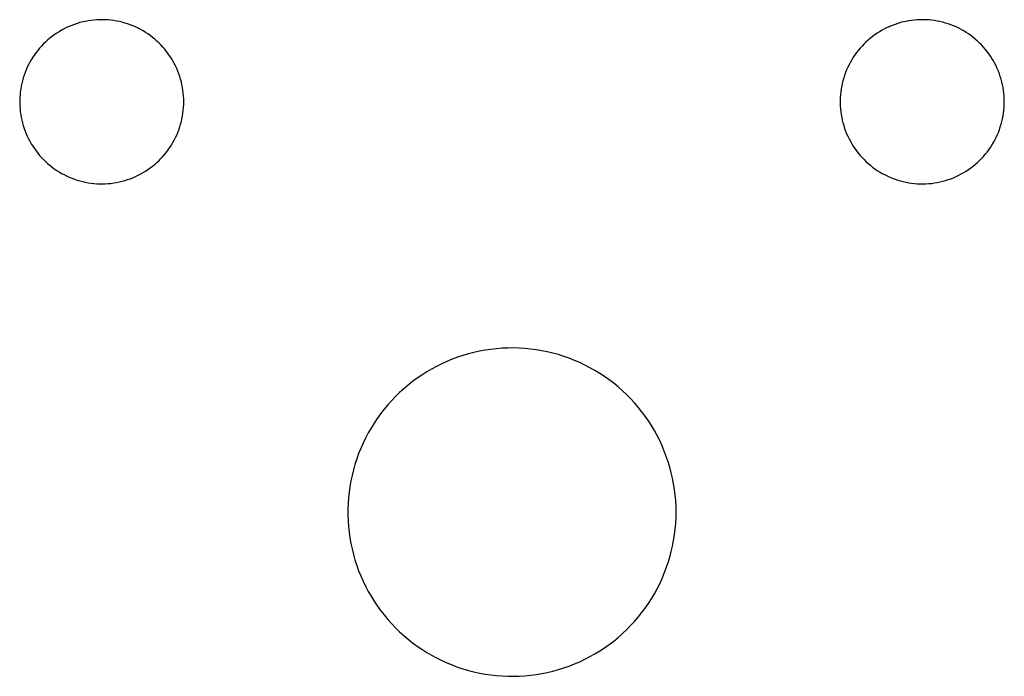
# Model space of a CAD drawing. Units: millimetres. Extents: x -68 to 14955, y -817 to 2561.
# Drawn here: x 14835 to 14955, y 214 to 294 of the extents above; entities that cross this region are included whole.
import ezdxf

# ---------------------------------------------------------------- set-up
doc = ezdxf.new("R2010")
doc.units = ezdxf.units.MM
doc.header["$MEASUREMENT"] = 0
doc.layers.add('Gruppo definitivo$Dime_scasso', color=7, linetype='Continuous', true_color=0x007f00)

msp = doc.modelspace()

# ---------------------------------------------------------------- linework, layer by layer
at = {"layer": 'Gruppo definitivo$Dime_scasso'}
for p, q in [((14841.05, 292.86), (14840.73, 292.72)), ((14841.37, 292.99), (14841.05, 292.86)), ((14841.7, 293.11), (14841.37, 292.99)), ((14842.03, 293.22), (14841.7, 293.11)), ((14842.36, 293.32), (14842.03, 293.22)), ((14842.7, 293.41), (14842.36, 293.32)), ((14843.04, 293.48), (14842.7, 293.41)), ((14843.38, 293.54), (14843.04, 293.48)), ((14843.72, 293.6), (14843.38, 293.54)), ((14844.06, 293.63), (14843.72, 293.6)), ((14844.41, 293.66), (14844.06, 293.63)), ((14844.76, 293.68), (14844.41, 293.66)), ((14845.1, 293.68), (14844.76, 293.68)), ((14845.45, 293.67), (14845.1, 293.68)), ((14845.8, 293.65), (14845.45, 293.67)), ((14846.14, 293.62), (14845.8, 293.65)), ((14846.49, 293.57), (14846.14, 293.62)), ((14846.83, 293.51), (14846.49, 293.57)), ((14847.17, 293.45), (14846.83, 293.51)), ((14847.51, 293.36), (14847.17, 293.45)), ((14847.84, 293.27), (14847.51, 293.36)), ((14848.17, 293.17), (14847.84, 293.27)), ((14848.5, 293.05), (14848.17, 293.17)), ((14848.82, 292.93), (14848.5, 293.05)), ((14849.14, 292.79), (14848.82, 292.93)), ((14941.05, 292.86), (14940.73, 292.72)), ((14941.37, 292.99), (14941.05, 292.86)), ((14941.7, 293.11), (14941.37, 292.99)), ((14942.03, 293.22), (14941.7, 293.11)), ((14942.36, 293.32), (14942.03, 293.22)), ((14942.7, 293.41), (14942.36, 293.32)), ((14943.04, 293.48), (14942.7, 293.41)), ((14943.38, 293.54), (14943.04, 293.48)), ((14943.72, 293.6), (14943.38, 293.54)), ((14944.06, 293.63), (14943.72, 293.6)), ((14944.41, 293.66), (14944.06, 293.63)), ((14944.76, 293.68), (14944.41, 293.66)), ((14945.1, 293.68), (14944.76, 293.68)), ((14945.45, 293.67), (14945.1, 293.68)), ((14945.8, 293.65), (14945.45, 293.67)), ((14946.14, 293.62), (14945.8, 293.65)), ((14946.49, 293.57), (14946.14, 293.62)), ((14946.83, 293.51), (14946.49, 293.57)), ((14947.17, 293.45), (14946.83, 293.51)), ((14947.51, 293.36), (14947.17, 293.45)), ((14947.84, 293.27), (14947.51, 293.36)), ((14948.17, 293.17), (14947.84, 293.27)), ((14948.5, 293.05), (14948.17, 293.17)), ((14948.82, 292.93), (14948.5, 293.05)), ((14949.14, 292.79), (14948.82, 292.93)), ((14838.96, 291.64), (14838.69, 291.42)), ((14839.24, 291.84), (14838.96, 291.64)), ((14839.53, 292.04), (14839.24, 291.84)), ((14839.82, 292.22), (14839.53, 292.04)), ((14840.12, 292.4), (14839.82, 292.22)), ((14840.42, 292.56), (14840.12, 292.4)), ((14840.73, 292.72), (14840.42, 292.56)), ((14849.46, 292.64), (14849.14, 292.79)), ((14849.77, 292.48), (14849.46, 292.64)), ((14850.07, 292.31), (14849.77, 292.48)), ((14850.36, 292.13), (14850.07, 292.31)), ((14850.65, 291.94), (14850.36, 292.13)), ((14850.94, 291.74), (14850.65, 291.94)), ((14851.21, 291.53), (14850.94, 291.74)), ((14938.96, 291.64), (14938.69, 291.42)), ((14939.24, 291.84), (14938.96, 291.64)), ((14939.53, 292.04), (14939.24, 291.84)), ((14939.82, 292.22), (14939.53, 292.04)), ((14940.12, 292.4), (14939.82, 292.22)), ((14940.42, 292.56), (14940.12, 292.4)), ((14940.73, 292.72), (14940.42, 292.56)), ((14949.46, 292.64), (14949.14, 292.79)), ((14949.77, 292.48), (14949.46, 292.64)), ((14950.07, 292.31), (14949.77, 292.48)), ((14950.36, 292.13), (14950.07, 292.31)), ((14950.65, 291.94), (14950.36, 292.13)), ((14950.94, 291.74), (14950.65, 291.94)), ((14951.21, 291.53), (14950.94, 291.74)), ((14837.68, 290.47), (14837.44, 290.21)), ((14837.92, 290.72), (14837.68, 290.47)), ((14838.16, 290.96), (14837.92, 290.72)), ((14838.42, 291.2), (14838.16, 290.96)), ((14838.69, 291.42), (14838.42, 291.2)), ((14851.48, 291.31), (14851.21, 291.53)), ((14851.74, 291.08), (14851.48, 291.31)), ((14852, 290.84), (14851.74, 291.08)), ((14852.24, 290.6), (14852, 290.84)), ((14852.48, 290.34), (14852.24, 290.6)), ((14937.68, 290.47), (14937.44, 290.21)), ((14937.92, 290.72), (14937.68, 290.47)), ((14938.16, 290.96), (14937.92, 290.72)), ((14938.42, 291.2), (14938.16, 290.96)), ((14938.69, 291.42), (14938.42, 291.2)), ((14951.48, 291.31), (14951.21, 291.53)), ((14951.74, 291.08), (14951.48, 291.31)), ((14952, 290.84), (14951.74, 291.08)), ((14952.24, 290.6), (14952, 290.84)), ((14952.48, 290.34), (14952.24, 290.6)), ((14836.81, 289.39), (14836.61, 289.1)), ((14837.01, 289.67), (14836.81, 289.39)), ((14837.22, 289.94), (14837.01, 289.67)), ((14837.44, 290.21), (14837.22, 289.94)), ((14852.7, 290.08), (14852.48, 290.34)), ((14852.92, 289.81), (14852.7, 290.08)), ((14853.13, 289.53), (14852.92, 289.81)), ((14853.33, 289.24), (14853.13, 289.53)), ((14853.51, 288.95), (14853.33, 289.24)), ((14936.81, 289.39), (14936.61, 289.1)), ((14937.01, 289.67), (14936.81, 289.39)), ((14937.22, 289.94), (14937.01, 289.67)), ((14937.44, 290.21), (14937.22, 289.94)), ((14952.7, 290.08), (14952.48, 290.34)), ((14952.92, 289.81), (14952.7, 290.08)), ((14953.13, 289.53), (14952.92, 289.81)), ((14953.33, 289.24), (14953.13, 289.53)), ((14953.51, 288.95), (14953.33, 289.24)), ((14836.1, 288.2), (14835.94, 287.88)), ((14836.26, 288.5), (14836.1, 288.2)), ((14836.43, 288.8), (14836.26, 288.5)), ((14836.61, 289.1), (14836.43, 288.8)), ((14853.69, 288.65), (14853.51, 288.95)), ((14853.86, 288.35), (14853.69, 288.65)), ((14854.02, 288.04), (14853.86, 288.35)), ((14854.16, 287.73), (14854.02, 288.04)), ((14936.1, 288.2), (14935.94, 287.88)), ((14936.26, 288.5), (14936.1, 288.2)), ((14936.43, 288.8), (14936.26, 288.5)), ((14936.61, 289.1), (14936.43, 288.8)), ((14953.69, 288.65), (14953.51, 288.95)), ((14953.86, 288.35), (14953.69, 288.65)), ((14954.02, 288.04), (14953.86, 288.35)), ((14954.16, 287.73), (14954.02, 288.04)), ((14835.56, 286.92), (14835.45, 286.59)), ((14835.67, 287.24), (14835.56, 286.92)), ((14835.8, 287.57), (14835.67, 287.24)), ((14835.94, 287.88), (14835.8, 287.57)), ((14854.3, 287.41), (14854.16, 287.73)), ((14854.42, 287.08), (14854.3, 287.41)), ((14854.53, 286.75), (14854.42, 287.08)), ((14935.56, 286.92), (14935.45, 286.59)), ((14935.67, 287.24), (14935.56, 286.92)), ((14935.8, 287.57), (14935.67, 287.24)), ((14935.94, 287.88), (14935.8, 287.57)), ((14954.3, 287.41), (14954.16, 287.73)), ((14954.42, 287.08), (14954.3, 287.41)), ((14954.53, 286.75), (14954.42, 287.08)), ((14835.27, 285.92), (14835.2, 285.58)), ((14835.35, 286.25), (14835.27, 285.92)), ((14835.45, 286.59), (14835.35, 286.25)), ((14854.63, 286.42), (14854.53, 286.75)), ((14854.72, 286.09), (14854.63, 286.42)), ((14854.8, 285.75), (14854.72, 286.09)), ((14854.87, 285.41), (14854.8, 285.75)), ((14935.27, 285.92), (14935.2, 285.58)), ((14935.35, 286.25), (14935.27, 285.92)), ((14935.45, 286.59), (14935.35, 286.25)), ((14954.63, 286.42), (14954.53, 286.75)), ((14954.72, 286.09), (14954.63, 286.42)), ((14954.8, 285.75), (14954.72, 286.09)), ((14954.87, 285.41), (14954.8, 285.75)), ((14835.06, 284.55), (14835.03, 284.2)), ((14835.09, 284.89), (14835.06, 284.55)), ((14835.14, 285.24), (14835.09, 284.89)), ((14835.2, 285.58), (14835.14, 285.24)), ((14854.92, 285.06), (14854.87, 285.41)), ((14854.96, 284.72), (14854.92, 285.06)), ((14854.99, 284.37), (14854.96, 284.72)), ((14935.06, 284.55), (14935.03, 284.2)), ((14935.09, 284.89), (14935.06, 284.55)), ((14935.14, 285.24), (14935.09, 284.89)), ((14935.2, 285.58), (14935.14, 285.24)), ((14954.92, 285.06), (14954.87, 285.41)), ((14954.96, 284.72), (14954.92, 285.06)), ((14954.99, 284.37), (14954.96, 284.72)), ((14835.03, 284.2), (14835.02, 283.85)), ((14835.02, 283.85), (14835.02, 283.51)), ((14835.02, 283.51), (14835.03, 283.16)), ((14855.01, 284.03), (14854.99, 284.37)), ((14854.99, 282.99), (14855.01, 283.33)), ((14855.02, 283.68), (14855.01, 284.03)), ((14855.01, 283.33), (14855.02, 283.68)), ((14935.03, 284.2), (14935.02, 283.85)), ((14935.02, 283.85), (14935.02, 283.51)), ((14935.02, 283.51), (14935.03, 283.16)), ((14955.01, 284.03), (14954.99, 284.37)), ((14954.99, 282.99), (14955.01, 283.33)), ((14955.02, 283.68), (14955.01, 284.03)), ((14955.01, 283.33), (14955.02, 283.68)), ((14835.03, 283.16), (14835.06, 282.81)), ((14835.06, 282.81), (14835.09, 282.47)), ((14835.09, 282.47), (14835.14, 282.12)), ((14835.14, 282.12), (14835.2, 281.78)), ((14854.87, 281.95), (14854.92, 282.3)), ((14854.92, 282.3), (14854.96, 282.64)), ((14854.96, 282.64), (14854.99, 282.99)), ((14935.03, 283.16), (14935.06, 282.81)), ((14935.06, 282.81), (14935.09, 282.47)), ((14935.09, 282.47), (14935.14, 282.12)), ((14935.14, 282.12), (14935.2, 281.78)), ((14954.87, 281.95), (14954.92, 282.3)), ((14954.92, 282.3), (14954.96, 282.64)), ((14954.96, 282.64), (14954.99, 282.99)), ((14835.2, 281.78), (14835.27, 281.44)), ((14835.27, 281.44), (14835.35, 281.11)), ((14835.35, 281.11), (14835.45, 280.77)), ((14854.53, 280.61), (14854.63, 280.94)), ((14854.63, 280.94), (14854.72, 281.27)), ((14854.72, 281.27), (14854.8, 281.61)), ((14854.8, 281.61), (14854.87, 281.95)), ((14935.2, 281.78), (14935.27, 281.44)), ((14935.27, 281.44), (14935.35, 281.11)), ((14935.35, 281.11), (14935.45, 280.77)), ((14954.53, 280.61), (14954.63, 280.94)), ((14954.63, 280.94), (14954.72, 281.27)), ((14954.72, 281.27), (14954.8, 281.61)), ((14954.8, 281.61), (14954.87, 281.95)), ((14835.45, 280.77), (14835.56, 280.44)), ((14835.56, 280.44), (14835.67, 280.11)), ((14835.67, 280.11), (14835.8, 279.79)), ((14835.8, 279.79), (14835.94, 279.48)), ((14854.02, 279.32), (14854.16, 279.63)), ((14854.16, 279.63), (14854.3, 279.95)), ((14854.3, 279.95), (14854.42, 280.28)), ((14854.42, 280.28), (14854.53, 280.61)), ((14935.45, 280.77), (14935.56, 280.44)), ((14935.56, 280.44), (14935.67, 280.11)), ((14935.67, 280.11), (14935.8, 279.79)), ((14935.8, 279.79), (14935.94, 279.48)), ((14954.02, 279.32), (14954.16, 279.63)), ((14954.16, 279.63), (14954.3, 279.95)), ((14954.3, 279.95), (14954.42, 280.28)), ((14954.42, 280.28), (14954.53, 280.61)), ((14835.94, 279.48), (14836.1, 279.16)), ((14836.1, 279.16), (14836.26, 278.86)), ((14836.26, 278.86), (14836.43, 278.55)), ((14836.43, 278.55), (14836.61, 278.26)), ((14853.33, 278.11), (14853.51, 278.41)), ((14853.51, 278.41), (14853.69, 278.7)), ((14853.69, 278.7), (14853.86, 279.01)), ((14853.86, 279.01), (14854.02, 279.32)), ((14935.94, 279.48), (14936.1, 279.16)), ((14936.1, 279.16), (14936.26, 278.86)), ((14936.26, 278.86), (14936.43, 278.55)), ((14936.43, 278.55), (14936.61, 278.26)), ((14953.33, 278.11), (14953.51, 278.41)), ((14953.51, 278.41), (14953.69, 278.7)), ((14953.69, 278.7), (14953.86, 279.01)), ((14953.86, 279.01), (14954.02, 279.32)), ((14836.61, 278.26), (14836.81, 277.97)), ((14836.81, 277.97), (14837.01, 277.69)), ((14837.01, 277.69), (14837.22, 277.42)), ((14837.22, 277.42), (14837.44, 277.15)), ((14852.48, 277.02), (14852.7, 277.28)), ((14852.7, 277.28), (14852.92, 277.55)), ((14852.92, 277.55), (14853.13, 277.83)), ((14853.13, 277.83), (14853.33, 278.11)), ((14936.61, 278.26), (14936.81, 277.97)), ((14936.81, 277.97), (14937.01, 277.69)), ((14937.01, 277.69), (14937.22, 277.42)), ((14937.22, 277.42), (14937.44, 277.15)), ((14952.48, 277.02), (14952.7, 277.28)), ((14952.7, 277.28), (14952.92, 277.55)), ((14952.92, 277.55), (14953.13, 277.83)), ((14953.13, 277.83), (14953.33, 278.11)), ((14837.44, 277.15), (14837.68, 276.89)), ((14837.68, 276.89), (14837.92, 276.64)), ((14837.92, 276.64), (14838.16, 276.4)), ((14838.16, 276.4), (14838.42, 276.16)), ((14838.42, 276.16), (14838.69, 275.94)), ((14851.21, 275.83), (14851.48, 276.05)), ((14851.48, 276.05), (14851.74, 276.28)), ((14851.74, 276.28), (14852, 276.52)), ((14852, 276.52), (14852.24, 276.76)), ((14852.24, 276.76), (14852.48, 277.02)), ((14937.44, 277.15), (14937.68, 276.89)), ((14937.68, 276.89), (14937.92, 276.64)), ((14937.92, 276.64), (14938.16, 276.4)), ((14938.16, 276.4), (14938.42, 276.16)), ((14938.42, 276.16), (14938.69, 275.94)), ((14951.21, 275.83), (14951.48, 276.05)), ((14951.48, 276.05), (14951.74, 276.28)), ((14951.74, 276.28), (14952, 276.52)), ((14952, 276.52), (14952.24, 276.76)), ((14952.24, 276.76), (14952.48, 277.02)), ((14838.69, 275.94), (14838.96, 275.72)), ((14838.96, 275.72), (14839.24, 275.52)), ((14839.24, 275.52), (14839.53, 275.32)), ((14839.53, 275.32), (14839.82, 275.14)), ((14839.82, 275.14), (14840.12, 274.96)), ((14840.12, 274.96), (14840.42, 274.8)), ((14840.42, 274.8), (14840.73, 274.64)), ((14849.46, 274.72), (14849.77, 274.88)), ((14849.77, 274.88), (14850.07, 275.05)), ((14850.07, 275.05), (14850.36, 275.23)), ((14850.36, 275.23), (14850.65, 275.42)), ((14850.65, 275.42), (14850.94, 275.62)), ((14850.94, 275.62), (14851.21, 275.83)), ((14938.69, 275.94), (14938.96, 275.72)), ((14938.96, 275.72), (14939.24, 275.52)), ((14939.24, 275.52), (14939.53, 275.32)), ((14939.53, 275.32), (14939.82, 275.14)), ((14939.82, 275.14), (14940.12, 274.96)), ((14940.12, 274.96), (14940.42, 274.8)), ((14940.42, 274.8), (14940.73, 274.64)), ((14949.46, 274.72), (14949.77, 274.88)), ((14949.77, 274.88), (14950.07, 275.05)), ((14950.07, 275.05), (14950.36, 275.23)), ((14950.36, 275.23), (14950.65, 275.42)), ((14950.65, 275.42), (14950.94, 275.62)), ((14950.94, 275.62), (14951.21, 275.83)), ((14840.73, 274.64), (14841.05, 274.5)), ((14841.05, 274.5), (14841.37, 274.37)), ((14841.37, 274.37), (14841.7, 274.25)), ((14841.7, 274.25), (14842.03, 274.14)), ((14842.03, 274.14), (14842.36, 274.04)), ((14842.36, 274.04), (14842.7, 273.95)), ((14842.7, 273.95), (14843.04, 273.88)), ((14843.04, 273.88), (14843.38, 273.82)), ((14843.38, 273.82), (14843.72, 273.76)), ((14843.72, 273.76), (14844.06, 273.73)), ((14844.06, 273.73), (14844.41, 273.7)), ((14844.41, 273.7), (14844.76, 273.68)), ((14844.76, 273.68), (14845.1, 273.68)), ((14845.1, 273.68), (14845.45, 273.69)), ((14845.45, 273.69), (14845.8, 273.71)), ((14845.8, 273.71), (14846.14, 273.74)), ((14846.14, 273.74), (14846.49, 273.79)), ((14846.49, 273.79), (14846.83, 273.85)), ((14846.83, 273.85), (14847.17, 273.91)), ((14847.17, 273.91), (14847.51, 273.99)), ((14847.51, 273.99), (14847.84, 274.09)), ((14847.84, 274.09), (14848.17, 274.19)), ((14848.17, 274.19), (14848.5, 274.31)), ((14848.5, 274.31), (14848.82, 274.43)), ((14848.82, 274.43), (14849.14, 274.57)), ((14849.14, 274.57), (14849.46, 274.72)), ((14940.73, 274.64), (14941.05, 274.5)), ((14941.05, 274.5), (14941.37, 274.37)), ((14941.37, 274.37), (14941.7, 274.25)), ((14941.7, 274.25), (14942.03, 274.14)), ((14942.03, 274.14), (14942.36, 274.04)), ((14942.36, 274.04), (14942.7, 273.95)), ((14942.7, 273.95), (14943.04, 273.88)), ((14943.04, 273.88), (14943.38, 273.82)), ((14943.38, 273.82), (14943.72, 273.76)), ((14943.72, 273.76), (14944.06, 273.73)), ((14944.06, 273.73), (14944.41, 273.7)), ((14944.41, 273.7), (14944.76, 273.68)), ((14944.76, 273.68), (14945.1, 273.68)), ((14945.1, 273.68), (14945.45, 273.69)), ((14945.45, 273.69), (14945.8, 273.71)), ((14945.8, 273.71), (14946.14, 273.74)), ((14946.14, 273.74), (14946.49, 273.79)), ((14946.49, 273.79), (14946.83, 273.85)), ((14946.83, 273.85), (14947.17, 273.91)), ((14947.17, 273.91), (14947.51, 273.99)), ((14947.51, 273.99), (14947.84, 274.09)), ((14947.84, 274.09), (14948.17, 274.19)), ((14948.17, 274.19), (14948.5, 274.31)), ((14948.5, 274.31), (14948.82, 274.43)), ((14948.82, 274.43), (14949.14, 274.57)), ((14949.14, 274.57), (14949.46, 274.72)), ((14891.05, 253.28), (14890.37, 253.13)), ((14891.74, 253.41), (14891.05, 253.28)), ((14892.42, 253.51), (14891.74, 253.41)), ((14893.11, 253.59), (14892.42, 253.51)), ((14893.8, 253.64), (14893.11, 253.59)), ((14894.5, 253.67), (14893.8, 253.64)), ((14895.19, 253.68), (14894.5, 253.67)), ((14895.89, 253.66), (14895.19, 253.68)), ((14896.58, 253.62), (14895.89, 253.66)), ((14897.27, 253.55), (14896.58, 253.62)), ((14897.96, 253.46), (14897.27, 253.55)), ((14898.64, 253.35), (14897.96, 253.46)), ((14899.32, 253.21), (14898.64, 253.35)), ((14900, 253.05), (14899.32, 253.21)), ((14887.08, 252.04), (14886.45, 251.75)), ((14887.73, 252.3), (14887.08, 252.04)), ((14888.38, 252.55), (14887.73, 252.3)), ((14889.04, 252.76), (14888.38, 252.55)), ((14889.7, 252.96), (14889.04, 252.76)), ((14890.37, 253.13), (14889.7, 252.96)), ((14900.67, 252.87), (14900, 253.05)), ((14901.33, 252.66), (14900.67, 252.87)), ((14901.99, 252.43), (14901.33, 252.66)), ((14902.63, 252.17), (14901.99, 252.43)), ((14903.27, 251.9), (14902.63, 252.17)), ((14885.22, 251.11), (14884.62, 250.76)), ((14885.83, 251.44), (14885.22, 251.11)), ((14886.45, 251.75), (14885.83, 251.44)), ((14903.9, 251.6), (14903.27, 251.9)), ((14904.51, 251.28), (14903.9, 251.6)), ((14905.12, 250.94), (14904.51, 251.28)), ((14905.71, 250.58), (14905.12, 250.94)), ((14883.46, 250), (14882.9, 249.59)), ((14884.03, 250.39), (14883.46, 250)), ((14884.62, 250.76), (14884.03, 250.39)), ((14906.29, 250.2), (14905.71, 250.58)), ((14906.86, 249.8), (14906.29, 250.2)), ((14907.41, 249.38), (14906.86, 249.8)), ((14881.83, 248.71), (14881.31, 248.24)), ((14882.36, 249.16), (14881.83, 248.71)), ((14882.9, 249.59), (14882.36, 249.16)), ((14907.95, 248.94), (14907.41, 249.38)), ((14908.47, 248.48), (14907.95, 248.94)), ((14908.97, 248), (14908.47, 248.48)), ((14880.33, 247.26), (14879.87, 246.74)), ((14880.81, 247.76), (14880.33, 247.26)), ((14881.31, 248.24), (14880.81, 247.76)), ((14909.46, 247.51), (14908.97, 248)), ((14909.93, 247), (14909.46, 247.51)), ((14879.43, 246.21), (14879, 245.66)), ((14879.87, 246.74), (14879.43, 246.21)), ((14910.39, 246.48), (14909.93, 247)), ((14910.82, 245.94), (14910.39, 246.48)), ((14878.6, 245.1), (14878.21, 244.52)), ((14879, 245.66), (14878.6, 245.1)), ((14911.24, 245.38), (14910.82, 245.94)), ((14911.64, 244.81), (14911.24, 245.38)), ((14912.01, 244.23), (14911.64, 244.81)), ((14877.84, 243.93), (14877.5, 243.33)), ((14878.21, 244.52), (14877.84, 243.93)), ((14912.37, 243.63), (14912.01, 244.23)), ((14912.7, 243.02), (14912.37, 243.63)), ((14877.17, 242.71), (14876.87, 242.09)), ((14877.5, 243.33), (14877.17, 242.71)), ((14913.02, 242.4), (14912.7, 243.02)), ((14913.31, 241.77), (14913.02, 242.4)), ((14876.59, 241.45), (14876.33, 240.81)), ((14876.87, 242.09), (14876.59, 241.45)), ((14913.58, 241.13), (14913.31, 241.77)), ((14876.1, 240.16), (14875.88, 239.5)), ((14876.33, 240.81), (14876.1, 240.16)), ((14913.82, 240.48), (14913.58, 241.13)), ((14914.05, 239.83), (14913.82, 240.48)), ((14875.69, 238.83), (14875.52, 238.15)), ((14875.88, 239.5), (14875.69, 238.83)), ((14914.25, 239.16), (14914.05, 239.83)), ((14914.43, 238.49), (14914.25, 239.16)), ((14875.52, 238.15), (14875.38, 237.48)), ((14914.59, 237.82), (14914.43, 238.49)), ((14914.72, 237.13), (14914.59, 237.82)), ((14875.26, 236.79), (14875.17, 236.1)), ((14875.38, 237.48), (14875.26, 236.79)), ((14914.83, 236.45), (14914.72, 237.13)), ((14914.91, 235.76), (14914.83, 236.45)), ((14875.09, 235.41), (14875.05, 234.72)), ((14875.17, 236.1), (14875.09, 235.41)), ((14914.97, 235.07), (14914.91, 235.76)), ((14875.05, 234.72), (14875.02, 234.03)), ((14875.02, 234.03), (14875.02, 233.33)), ((14915.01, 234.37), (14914.97, 235.07)), ((14915.02, 233.68), (14915.01, 234.37)), ((14875.02, 233.33), (14875.05, 232.64)), ((14914.97, 232.29), (14915.01, 232.99)), ((14915.01, 232.99), (14915.02, 233.68)), ((14875.05, 232.64), (14875.09, 231.95)), ((14875.09, 231.95), (14875.17, 231.26)), ((14914.83, 230.91), (14914.91, 231.6)), ((14914.91, 231.6), (14914.97, 232.29)), ((14875.17, 231.26), (14875.26, 230.57)), ((14875.26, 230.57), (14875.38, 229.88)), ((14914.72, 230.23), (14914.83, 230.91)), ((14875.38, 229.88), (14875.52, 229.21)), ((14875.52, 229.21), (14875.69, 228.53)), ((14914.43, 228.87), (14914.59, 229.54)), ((14914.59, 229.54), (14914.72, 230.23)), ((14875.69, 228.53), (14875.88, 227.86)), ((14914.05, 227.53), (14914.25, 228.2)), ((14914.25, 228.2), (14914.43, 228.87)), ((14875.88, 227.86), (14876.1, 227.2)), ((14876.1, 227.2), (14876.33, 226.55)), ((14913.58, 226.23), (14913.82, 226.88)), ((14913.82, 226.88), (14914.05, 227.53)), ((14876.33, 226.55), (14876.59, 225.91)), ((14876.59, 225.91), (14876.87, 225.27)), ((14913.31, 225.59), (14913.58, 226.23)), ((14876.87, 225.27), (14877.17, 224.65)), ((14877.17, 224.65), (14877.5, 224.03)), ((14912.7, 224.34), (14913.02, 224.96)), ((14913.02, 224.96), (14913.31, 225.59)), ((14877.5, 224.03), (14877.84, 223.43)), ((14877.84, 223.43), (14878.21, 222.84)), ((14912.01, 223.13), (14912.37, 223.73)), ((14912.37, 223.73), (14912.7, 224.34)), ((14878.21, 222.84), (14878.6, 222.26)), ((14878.6, 222.26), (14879, 221.7)), ((14911.24, 221.98), (14911.64, 222.55)), ((14911.64, 222.55), (14912.01, 223.13)), ((14879, 221.7), (14879.43, 221.15)), ((14879.43, 221.15), (14879.87, 220.62)), ((14909.93, 220.36), (14910.39, 220.88)), ((14910.39, 220.88), (14910.82, 221.42)), ((14910.82, 221.42), (14911.24, 221.98)), ((14879.87, 220.62), (14880.33, 220.1)), ((14880.33, 220.1), (14880.81, 219.6)), ((14880.81, 219.6), (14881.31, 219.11)), ((14908.97, 219.35), (14909.46, 219.85)), ((14909.46, 219.85), (14909.93, 220.36)), ((14881.31, 219.11), (14881.83, 218.65)), ((14881.83, 218.65), (14882.36, 218.2)), ((14907.41, 217.98), (14907.95, 218.42)), ((14907.95, 218.42), (14908.47, 218.88)), ((14908.47, 218.88), (14908.97, 219.35)), ((14882.36, 218.2), (14882.9, 217.77)), ((14882.9, 217.77), (14883.46, 217.36)), ((14883.46, 217.36), (14884.03, 216.97)), ((14906.29, 217.16), (14906.86, 217.56)), ((14906.86, 217.56), (14907.41, 217.98)), ((14884.03, 216.97), (14884.62, 216.6)), ((14884.62, 216.6), (14885.22, 216.24)), ((14885.22, 216.24), (14885.83, 215.92)), ((14903.9, 215.76), (14904.51, 216.08)), ((14904.51, 216.08), (14905.12, 216.42)), ((14905.12, 216.42), (14905.71, 216.78)), ((14905.71, 216.78), (14906.29, 217.16)), ((14885.83, 215.92), (14886.45, 215.61)), ((14886.45, 215.61), (14887.08, 215.32)), ((14887.08, 215.32), (14887.73, 215.06)), ((14887.73, 215.06), (14888.38, 214.81)), ((14888.38, 214.81), (14889.04, 214.6)), ((14901.33, 214.7), (14901.99, 214.93)), ((14901.99, 214.93), (14902.63, 215.19)), ((14902.63, 215.19), (14903.27, 215.46)), ((14903.27, 215.46), (14903.9, 215.76)), ((14889.04, 214.6), (14889.7, 214.4)), ((14889.7, 214.4), (14890.37, 214.23)), ((14890.37, 214.23), (14891.05, 214.08)), ((14891.05, 214.08), (14891.74, 213.95)), ((14891.74, 213.95), (14892.42, 213.85)), ((14892.42, 213.85), (14893.11, 213.77)), ((14893.11, 213.77), (14893.8, 213.72)), ((14893.8, 213.72), (14894.5, 213.69)), ((14894.5, 213.69), (14895.19, 213.68)), ((14895.19, 213.68), (14895.89, 213.7)), ((14895.89, 213.7), (14896.58, 213.74)), ((14896.58, 213.74), (14897.27, 213.81)), ((14897.27, 213.81), (14897.96, 213.9)), ((14897.96, 213.9), (14898.64, 214.01)), ((14898.64, 214.01), (14899.32, 214.15)), ((14899.32, 214.15), (14900, 214.31)), ((14900, 214.31), (14900.67, 214.49)), ((14900.67, 214.49), (14901.33, 214.7))]:
    msp.add_line(p, q, dxfattribs=at)

doc.saveas('drawing.dxf')
